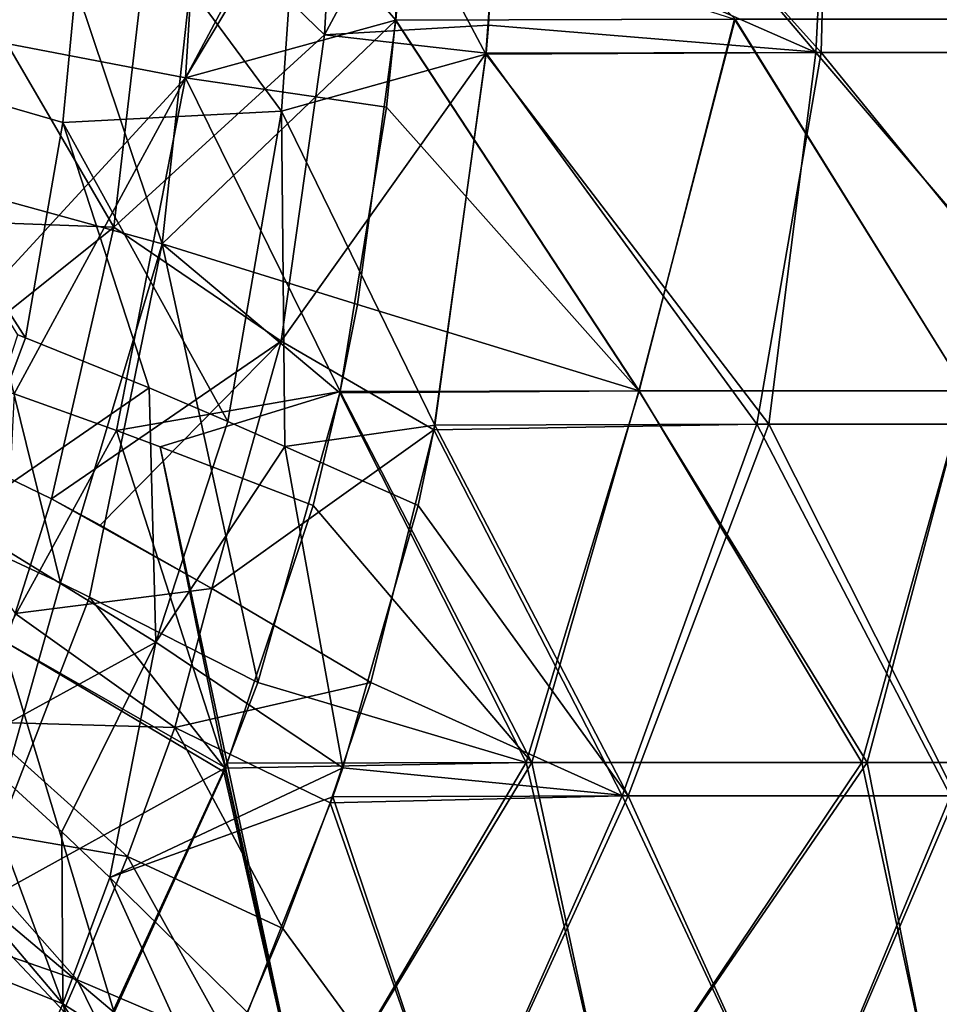
# Model space of a CAD drawing. Units: millimetres. Extents: x -143 to 25, y -46 to 251.
# Drawn here: x -13 to -1, y 170 to 182 of the extents above; entities that cross this region are included whole.
import ezdxf

# ---------------------------------------------------------------- set-up
doc = ezdxf.new("R2010")
doc.units = ezdxf.units.MM
doc.header["$LTSCALE"] = 81.481481
for name, color, linetype in [('1', 7, 'CONTINUOUS'), ('12', 7, 'CONTINUOUS'), ('13', 7, 'CONTINUOUS'), ('14', 7, 'CONTINUOUS'), ('15', 7, 'CONTINUOUS'), ('170', 7, 'CONTINUOUS'), ('171', 7, 'CONTINUOUS'), ('177', 7, 'CONTINUOUS'), ('178', 7, 'CONTINUOUS'), ('179', 7, 'CONTINUOUS'), ('180', 7, 'CONTINUOUS'), ('2', 7, 'CONTINUOUS'), ('28', 7, 'CONTINUOUS'), ('29', 7, 'CONTINUOUS'), ('37', 7, 'CONTINUOUS'), ('38', 7, 'CONTINUOUS'), ('39', 7, 'CONTINUOUS'), ('40', 7, 'CONTINUOUS')]:
    doc.layers.add(name, color=color, linetype=linetype)

msp = doc.modelspace()

# ---------------------------------------------------------------- linework, layer by layer
at = {"layer": '1', "linetype": 'CONTINUOUS'}
for points in [[(-3.824, 182.051, 17.077), (-7.758, 185.976, 15.687), (-7.981, 182.039, 15.574), (-3.824, 182.051, 17.077)], [(-5.003, 177.502, 16.77), (-3.824, 182.051, 17.077), (-7.981, 182.039, 15.574), (-5.003, 177.502, 16.77)], [(-5.003, 177.502, 16.77), (-1.003, 177.502, 17.471), (-3.824, 182.051, 17.077), (-5.003, 177.502, 16.77)], [(-1.003, 177.502, 17.471), (0.623, 182.051, 17.489), (-3.824, 182.051, 17.077), (-1.003, 177.502, 17.471)], [(-5.003, 177.502, 16.77), (-7.981, 182.039, 15.574), (-8.093, 180.975, 15.516), (-5.003, 177.502, 16.77)], [(-8.66, 177.493, 15.207), (-5.003, 177.502, 16.77), (-8.093, 180.975, 15.516), (-8.66, 177.493, 15.207)], [(-8.988, 176.099, 15.015), (-6.311, 172.954, 16.322), (-8.66, 177.493, 15.207), (-8.988, 176.099, 15.015)], [(-8.66, 177.493, 15.207), (-6.311, 172.954, 16.322), (-5.003, 177.502, 16.77), (-8.66, 177.493, 15.207)], [(-6.311, 172.954, 16.322), (-2.207, 172.954, 17.36), (-5.003, 177.502, 16.77), (-6.311, 172.954, 16.322)], [(-5.003, 177.502, 16.77), (-2.207, 172.954, 17.36), (-1.003, 177.502, 17.471), (-5.003, 177.502, 16.77)], [(-2.207, 172.954, 17.36), (2.025, 172.954, 17.382), (-1.003, 177.502, 17.471), (-2.207, 172.954, 17.36)], [(-10.04, 172.949, 14.334), (-6.311, 172.954, 16.322), (-8.988, 176.099, 15.015), (-10.04, 172.949, 14.334)], [(-10.04, 172.949, 14.334), (-10.063, 172.889, 14.317), (-9.07, 168.406, 14.966), (-10.04, 172.949, 14.334)], [(-6.311, 172.954, 16.322), (-10.04, 172.949, 14.334), (-9.07, 168.406, 14.966), (-6.311, 172.954, 16.322)], [(-5.335, 168.406, 16.667), (-6.311, 172.954, 16.322), (-9.07, 168.406, 14.966), (-5.335, 168.406, 16.667)], [(-2.207, 172.954, 17.36), (-6.311, 172.954, 16.322), (-5.335, 168.406, 16.667), (-2.207, 172.954, 17.36)], [(-1.306, 168.406, 17.451), (-2.207, 172.954, 17.36), (-5.335, 168.406, 16.667), (-1.306, 168.406, 17.451)], [(2.025, 172.954, 17.382), (-2.207, 172.954, 17.36), (-1.306, 168.406, 17.451), (2.025, 172.954, 17.382)], [(-10.083, 172.84, 14.303), (-11.423, 169.895, 13.258), (-9.07, 168.406, 14.966), (-10.083, 172.84, 14.303)], [(-10.063, 172.889, 14.317), (-10.083, 172.84, 14.303), (-9.07, 168.406, 14.966), (-10.063, 172.889, 14.317)]]:
    msp.add_3dface(points, dxfattribs=at)
at = {"layer": '12', "linetype": 'CONTINUOUS'}
for points in [[(-13.271, 179.969, -12.583), (-12.729, 184.938, -13.022), (-10.835, 179.303, -13.949), (-13.271, 179.969, -12.583)], [(-10.835, 179.303, -13.949), (-12.729, 184.938, -13.022), (-10.255, 184.664, -14.348), (-10.835, 179.303, -13.949)], [(-7.979, 182.038, -15.575), (-10.835, 179.303, -13.949), (-10.255, 184.664, -14.348), (-7.979, 182.038, -15.575)], [(-7.876, 183.343, -15.628), (-7.979, 182.038, -15.575), (-10.255, 184.664, -14.348), (-7.876, 183.343, -15.628)], [(-7.979, 182.038, -15.575), (-8.446, 178.559, -15.327), (-10.835, 179.303, -13.949), (-7.979, 182.038, -15.575)], [(-13.346, 175.742, -12.095), (-13.271, 179.969, -12.583), (-12.08, 175.152, -12.946), (-13.346, 175.742, -12.095)], [(-12.08, 175.152, -12.946), (-13.271, 179.969, -12.583), (-10.835, 179.303, -13.949), (-12.08, 175.152, -12.946)], [(-12.08, 175.152, -12.946), (-10.835, 179.303, -13.949), (-11.727, 174.979, -13.187), (-12.08, 175.152, -12.946)], [(-10.835, 179.303, -13.949), (-9.665, 173.935, -14.589), (-11.727, 174.979, -13.187), (-10.835, 179.303, -13.949)], [(-8.446, 178.559, -15.327), (-8.662, 177.478, -15.206), (-10.835, 179.303, -13.949), (-8.446, 178.559, -15.327)], [(-8.662, 177.478, -15.206), (-9.665, 173.935, -14.589), (-10.835, 179.303, -13.949), (-8.662, 177.478, -15.206)]]:
    msp.add_3dface(points, dxfattribs=at)
at = {"layer": '13', "linetype": 'CONTINUOUS'}
for points in [[(-13.346, 175.742, -12.095), (-12.08, 175.152, -12.946), (-13.209, 171.148, -11.657), (-13.346, 175.742, -12.095)], [(-12.08, 175.152, -12.946), (-11.727, 174.979, -13.187), (-13.209, 171.148, -11.657), (-12.08, 175.152, -12.946)], [(-11.727, 174.979, -13.187), (-10.069, 172.887, -14.313), (-13.209, 171.148, -11.657), (-11.727, 174.979, -13.187)], [(-9.665, 173.935, -14.589), (-10.069, 172.887, -14.313), (-11.727, 174.979, -13.187), (-9.665, 173.935, -14.589)], [(-10.069, 172.887, -14.313), (-11.636, 169.482, -13.071), (-13.209, 171.148, -11.657), (-10.069, 172.887, -14.313)], [(-14.87, 168.032, 9.426), (-11.423, 169.895, 13.258), (-13.236, 171.421, 11.667), (-14.87, 168.032, 9.426)], [(-13.209, 171.148, -11.657), (-12.253, 168.333, -12.494), (-14.936, 167.854, -9.312), (-13.209, 171.148, -11.657)], [(-11.636, 169.482, -13.071), (-12.253, 168.333, -12.494), (-13.209, 171.148, -11.657), (-11.636, 169.482, -13.071)]]:
    msp.add_3dface(points, dxfattribs=at)
at = {"layer": '14', "linetype": 'CONTINUOUS'}
for points in [[(-12.647, 177.467, 12.767), (-12.8, 174.457, 12.345), (-11.395, 177.016, 13.532), (-12.647, 177.467, 12.767)], [(-12.8, 174.457, 12.345), (-10.063, 172.889, 14.317), (-11.395, 177.016, 13.532), (-12.8, 174.457, 12.345)], [(-11.395, 177.016, 13.532), (-10.063, 172.889, 14.317), (-10.863, 176.816, 13.862), (-11.395, 177.016, 13.532)], [(-10.063, 172.889, 14.317), (-10.04, 172.949, 14.334), (-10.863, 176.816, 13.862), (-10.063, 172.889, 14.317)], [(-10.04, 172.949, 14.334), (-8.988, 176.099, 15.015), (-10.863, 176.816, 13.862), (-10.04, 172.949, 14.334)], [(-13.236, 171.421, 11.667), (-11.423, 169.895, 13.258), (-12.8, 174.457, 12.345), (-13.236, 171.421, 11.667)], [(-11.423, 169.895, 13.258), (-10.083, 172.84, 14.303), (-12.8, 174.457, 12.345), (-11.423, 169.895, 13.258)], [(-10.083, 172.84, 14.303), (-10.063, 172.889, 14.317), (-12.8, 174.457, 12.345), (-10.083, 172.84, 14.303)]]:
    msp.add_3dface(points, dxfattribs=at)
at = {"layer": '15', "linetype": 'CONTINUOUS'}
for points in [[(-12.739, 186.887, 13.101), (-13.042, 181.812, 12.856), (-10.208, 186.797, 14.418), (-12.739, 186.887, 13.101)], [(-10.208, 186.797, 14.418), (-13.042, 181.812, 12.856), (-10.55, 181.332, 14.182), (-10.208, 186.797, 14.418)], [(-7.747, 186.583, 15.692), (-10.208, 186.797, 14.418), (-10.55, 181.332, 14.182), (-7.747, 186.583, 15.692)], [(-7.758, 185.976, 15.687), (-7.747, 186.583, 15.692), (-10.55, 181.332, 14.182), (-7.758, 185.976, 15.687)], [(-7.981, 182.039, 15.574), (-7.758, 185.976, 15.687), (-10.55, 181.332, 14.182), (-7.981, 182.039, 15.574)], [(-8.093, 180.975, 15.516), (-7.981, 182.039, 15.574), (-10.55, 181.332, 14.182), (-8.093, 180.975, 15.516)], [(-13.042, 181.812, 12.856), (-13.769, 177.836, 12.122), (-10.55, 181.332, 14.182), (-13.042, 181.812, 12.856)], [(-13.769, 177.836, 12.122), (-12.647, 177.467, 12.767), (-10.55, 181.332, 14.182), (-13.769, 177.836, 12.122)], [(-12.647, 177.467, 12.767), (-11.395, 177.016, 13.532), (-10.55, 181.332, 14.182), (-12.647, 177.467, 12.767)], [(-11.395, 177.016, 13.532), (-8.66, 177.493, 15.207), (-10.55, 181.332, 14.182), (-11.395, 177.016, 13.532)], [(-8.66, 177.493, 15.207), (-8.093, 180.975, 15.516), (-10.55, 181.332, 14.182), (-8.66, 177.493, 15.207)], [(-8.66, 177.493, 15.207), (-11.395, 177.016, 13.532), (-10.863, 176.816, 13.862), (-8.66, 177.493, 15.207)], [(-8.988, 176.099, 15.015), (-8.66, 177.493, 15.207), (-10.863, 176.816, 13.862), (-8.988, 176.099, 15.015)]]:
    msp.add_3dface(points, dxfattribs=at)
at = {"layer": '170', "linetype": 'CONTINUOUS'}
for points in [[(-3.824, 182.051, 17.077), (-7.758, 185.976, 15.687), (-7.981, 182.039, 15.574), (-3.824, 182.051, 17.077)], [(-5.003, 177.502, 16.77), (-3.824, 182.051, 17.077), (-7.981, 182.039, 15.574), (-5.003, 177.502, 16.77)], [(-5.003, 177.502, 16.77), (-1.003, 177.502, 17.471), (-3.824, 182.051, 17.077), (-5.003, 177.502, 16.77)], [(-1.003, 177.502, 17.471), (0.623, 182.051, 17.489), (-3.824, 182.051, 17.077), (-1.003, 177.502, 17.471)], [(-5.003, 177.502, 16.77), (-7.981, 182.039, 15.574), (-8.093, 180.975, 15.516), (-5.003, 177.502, 16.77)], [(-8.66, 177.493, 15.207), (-5.003, 177.502, 16.77), (-8.093, 180.975, 15.516), (-8.66, 177.493, 15.207)], [(-8.988, 176.099, 15.015), (-6.311, 172.954, 16.322), (-8.66, 177.493, 15.207), (-8.988, 176.099, 15.015)], [(-8.66, 177.493, 15.207), (-6.311, 172.954, 16.322), (-5.003, 177.502, 16.77), (-8.66, 177.493, 15.207)], [(-6.311, 172.954, 16.322), (-2.207, 172.954, 17.36), (-5.003, 177.502, 16.77), (-6.311, 172.954, 16.322)], [(-5.003, 177.502, 16.77), (-2.207, 172.954, 17.36), (-1.003, 177.502, 17.471), (-5.003, 177.502, 16.77)], [(-2.207, 172.954, 17.36), (2.025, 172.954, 17.382), (-1.003, 177.502, 17.471), (-2.207, 172.954, 17.36)], [(-10.04, 172.949, 14.334), (-6.311, 172.954, 16.322), (-8.988, 176.099, 15.015), (-10.04, 172.949, 14.334)], [(-10.04, 172.949, 14.334), (-10.063, 172.889, 14.317), (-9.07, 168.406, 14.966), (-10.04, 172.949, 14.334)], [(-6.311, 172.954, 16.322), (-10.04, 172.949, 14.334), (-9.07, 168.406, 14.966), (-6.311, 172.954, 16.322)], [(-5.335, 168.406, 16.667), (-6.311, 172.954, 16.322), (-9.07, 168.406, 14.966), (-5.335, 168.406, 16.667)], [(-2.207, 172.954, 17.36), (-6.311, 172.954, 16.322), (-5.335, 168.406, 16.667), (-2.207, 172.954, 17.36)], [(-1.306, 168.406, 17.451), (-2.207, 172.954, 17.36), (-5.335, 168.406, 16.667), (-1.306, 168.406, 17.451)], [(2.025, 172.954, 17.382), (-2.207, 172.954, 17.36), (-1.306, 168.406, 17.451), (2.025, 172.954, 17.382)], [(-10.083, 172.84, 14.303), (-11.423, 169.895, 13.258), (-9.07, 168.406, 14.966), (-10.083, 172.84, 14.303)], [(-10.063, 172.889, 14.317), (-10.083, 172.84, 14.303), (-9.07, 168.406, 14.966), (-10.063, 172.889, 14.317)]]:
    msp.add_3dface(points, dxfattribs=at)
at = {"layer": '171', "linetype": 'CONTINUOUS'}
for points in [[(-7.979, 182.038, -15.575), (-7.876, 183.343, -15.628), (-3.833, 182.051, -17.075), (-7.979, 182.038, -15.575)], [(-7.979, 182.038, -15.575), (-3.833, 182.051, -17.075), (-4.999, 177.502, -16.771), (-7.979, 182.038, -15.575)], [(-4.999, 177.502, -16.771), (-3.833, 182.051, -17.075), (-1, 177.502, -17.471), (-4.999, 177.502, -16.771)], [(-3.833, 182.051, -17.075), (0.614, 182.051, -17.489), (-1, 177.502, -17.471), (-3.833, 182.051, -17.075)], [(-8.446, 178.559, -15.327), (-7.979, 182.038, -15.575), (-4.999, 177.502, -16.771), (-8.446, 178.559, -15.327)], [(-8.662, 177.478, -15.206), (-8.446, 178.559, -15.327), (-4.999, 177.502, -16.771), (-8.662, 177.478, -15.206)], [(-9.665, 173.935, -14.589), (-8.662, 177.478, -15.206), (-6.384, 172.954, -16.294), (-9.665, 173.935, -14.589)], [(-8.662, 177.478, -15.206), (-4.999, 177.502, -16.771), (-6.384, 172.954, -16.294), (-8.662, 177.478, -15.206)], [(-6.384, 172.954, -16.294), (-4.999, 177.502, -16.771), (-2.275, 172.954, -17.351), (-6.384, 172.954, -16.294)], [(-4.999, 177.502, -16.771), (-1, 177.502, -17.471), (-2.275, 172.954, -17.351), (-4.999, 177.502, -16.771)], [(-2.275, 172.954, -17.351), (-1, 177.502, -17.471), (1.967, 172.954, -17.389), (-2.275, 172.954, -17.351)], [(-10.069, 172.887, -14.313), (-9.665, 173.935, -14.589), (-6.384, 172.954, -16.294), (-10.069, 172.887, -14.313)], [(-10.069, 172.887, -14.313), (-6.384, 172.954, -16.294), (-9.059, 168.406, -14.973), (-10.069, 172.887, -14.313)], [(-9.059, 168.406, -14.973), (-6.384, 172.954, -16.294), (-5.324, 168.406, -16.671), (-9.059, 168.406, -14.973)], [(-6.384, 172.954, -16.294), (-2.275, 172.954, -17.351), (-5.324, 168.406, -16.671), (-6.384, 172.954, -16.294)], [(-5.324, 168.406, -16.671), (-2.275, 172.954, -17.351), (-1.296, 168.406, -17.452), (-5.324, 168.406, -16.671)], [(-2.275, 172.954, -17.351), (1.967, 172.954, -17.389), (-1.296, 168.406, -17.452), (-2.275, 172.954, -17.351)], [(-11.636, 169.482, -13.071), (-10.069, 172.887, -14.313), (-9.059, 168.406, -14.973), (-11.636, 169.482, -13.071)]]:
    msp.add_3dface(points, dxfattribs=at)
at = {"layer": '177', "linetype": 'CONTINUOUS'}
for points in [[(-13.271, 179.969, -12.583), (-12.729, 184.938, -13.022), (-10.835, 179.303, -13.949), (-13.271, 179.969, -12.583)], [(-10.835, 179.303, -13.949), (-12.729, 184.938, -13.022), (-10.255, 184.664, -14.348), (-10.835, 179.303, -13.949)], [(-7.979, 182.038, -15.575), (-10.835, 179.303, -13.949), (-10.255, 184.664, -14.348), (-7.979, 182.038, -15.575)], [(-7.876, 183.343, -15.628), (-7.979, 182.038, -15.575), (-10.255, 184.664, -14.348), (-7.876, 183.343, -15.628)], [(-7.979, 182.038, -15.575), (-8.446, 178.559, -15.327), (-10.835, 179.303, -13.949), (-7.979, 182.038, -15.575)], [(-13.346, 175.742, -12.095), (-13.271, 179.969, -12.583), (-12.08, 175.152, -12.946), (-13.346, 175.742, -12.095)], [(-12.08, 175.152, -12.946), (-13.271, 179.969, -12.583), (-10.835, 179.303, -13.949), (-12.08, 175.152, -12.946)], [(-12.08, 175.152, -12.946), (-10.835, 179.303, -13.949), (-11.727, 174.979, -13.187), (-12.08, 175.152, -12.946)], [(-10.835, 179.303, -13.949), (-9.665, 173.935, -14.589), (-11.727, 174.979, -13.187), (-10.835, 179.303, -13.949)], [(-8.446, 178.559, -15.327), (-8.662, 177.478, -15.206), (-10.835, 179.303, -13.949), (-8.446, 178.559, -15.327)], [(-8.662, 177.478, -15.206), (-9.665, 173.935, -14.589), (-10.835, 179.303, -13.949), (-8.662, 177.478, -15.206)]]:
    msp.add_3dface(points, dxfattribs=at)
at = {"layer": '178', "linetype": 'CONTINUOUS'}
for points in [[(-13.346, 175.742, -12.095), (-12.08, 175.152, -12.946), (-13.209, 171.148, -11.657), (-13.346, 175.742, -12.095)], [(-12.08, 175.152, -12.946), (-11.727, 174.979, -13.187), (-13.209, 171.148, -11.657), (-12.08, 175.152, -12.946)], [(-11.727, 174.979, -13.187), (-10.069, 172.887, -14.313), (-13.209, 171.148, -11.657), (-11.727, 174.979, -13.187)], [(-9.665, 173.935, -14.589), (-10.069, 172.887, -14.313), (-11.727, 174.979, -13.187), (-9.665, 173.935, -14.589)], [(-10.069, 172.887, -14.313), (-11.636, 169.482, -13.071), (-13.209, 171.148, -11.657), (-10.069, 172.887, -14.313)], [(-14.87, 168.032, 9.426), (-11.423, 169.895, 13.258), (-13.236, 171.421, 11.667), (-14.87, 168.032, 9.426)], [(-13.209, 171.148, -11.657), (-12.253, 168.333, -12.494), (-14.936, 167.854, -9.312), (-13.209, 171.148, -11.657)], [(-11.636, 169.482, -13.071), (-12.253, 168.333, -12.494), (-13.209, 171.148, -11.657), (-11.636, 169.482, -13.071)]]:
    msp.add_3dface(points, dxfattribs=at)
at = {"layer": '179', "linetype": 'CONTINUOUS'}
for points in [[(-12.647, 177.467, 12.767), (-12.8, 174.457, 12.345), (-11.395, 177.016, 13.532), (-12.647, 177.467, 12.767)], [(-12.8, 174.457, 12.345), (-10.063, 172.889, 14.317), (-11.395, 177.016, 13.532), (-12.8, 174.457, 12.345)], [(-11.395, 177.016, 13.532), (-10.063, 172.889, 14.317), (-10.863, 176.816, 13.862), (-11.395, 177.016, 13.532)], [(-10.063, 172.889, 14.317), (-10.04, 172.949, 14.334), (-10.863, 176.816, 13.862), (-10.063, 172.889, 14.317)], [(-10.04, 172.949, 14.334), (-8.988, 176.099, 15.015), (-10.863, 176.816, 13.862), (-10.04, 172.949, 14.334)], [(-13.236, 171.421, 11.667), (-11.423, 169.895, 13.258), (-12.8, 174.457, 12.345), (-13.236, 171.421, 11.667)], [(-11.423, 169.895, 13.258), (-10.083, 172.84, 14.303), (-12.8, 174.457, 12.345), (-11.423, 169.895, 13.258)], [(-10.083, 172.84, 14.303), (-10.063, 172.889, 14.317), (-12.8, 174.457, 12.345), (-10.083, 172.84, 14.303)]]:
    msp.add_3dface(points, dxfattribs=at)
at = {"layer": '180', "linetype": 'CONTINUOUS'}
for points in [[(-12.739, 186.887, 13.101), (-13.042, 181.812, 12.856), (-10.208, 186.797, 14.418), (-12.739, 186.887, 13.101)], [(-10.208, 186.797, 14.418), (-13.042, 181.812, 12.856), (-10.55, 181.332, 14.182), (-10.208, 186.797, 14.418)], [(-7.747, 186.583, 15.692), (-10.208, 186.797, 14.418), (-10.55, 181.332, 14.182), (-7.747, 186.583, 15.692)], [(-7.758, 185.976, 15.687), (-7.747, 186.583, 15.692), (-10.55, 181.332, 14.182), (-7.758, 185.976, 15.687)], [(-7.981, 182.039, 15.574), (-7.758, 185.976, 15.687), (-10.55, 181.332, 14.182), (-7.981, 182.039, 15.574)], [(-8.093, 180.975, 15.516), (-7.981, 182.039, 15.574), (-10.55, 181.332, 14.182), (-8.093, 180.975, 15.516)], [(-13.042, 181.812, 12.856), (-13.769, 177.836, 12.122), (-10.55, 181.332, 14.182), (-13.042, 181.812, 12.856)], [(-13.769, 177.836, 12.122), (-12.647, 177.467, 12.767), (-10.55, 181.332, 14.182), (-13.769, 177.836, 12.122)], [(-12.647, 177.467, 12.767), (-11.395, 177.016, 13.532), (-10.55, 181.332, 14.182), (-12.647, 177.467, 12.767)], [(-11.395, 177.016, 13.532), (-8.66, 177.493, 15.207), (-10.55, 181.332, 14.182), (-11.395, 177.016, 13.532)], [(-8.66, 177.493, 15.207), (-8.093, 180.975, 15.516), (-10.55, 181.332, 14.182), (-8.66, 177.493, 15.207)], [(-8.66, 177.493, 15.207), (-11.395, 177.016, 13.532), (-10.863, 176.816, 13.862), (-8.66, 177.493, 15.207)], [(-8.988, 176.099, 15.015), (-8.66, 177.493, 15.207), (-10.863, 176.816, 13.862), (-8.988, 176.099, 15.015)]]:
    msp.add_3dface(points, dxfattribs=at)
at = {"layer": '2', "linetype": 'CONTINUOUS'}
for points in [[(-7.979, 182.038, -15.575), (-7.876, 183.343, -15.628), (-3.833, 182.051, -17.075), (-7.979, 182.038, -15.575)], [(-7.979, 182.038, -15.575), (-3.833, 182.051, -17.075), (-4.999, 177.502, -16.771), (-7.979, 182.038, -15.575)], [(-4.999, 177.502, -16.771), (-3.833, 182.051, -17.075), (-1, 177.502, -17.471), (-4.999, 177.502, -16.771)], [(-3.833, 182.051, -17.075), (0.614, 182.051, -17.489), (-1, 177.502, -17.471), (-3.833, 182.051, -17.075)], [(-8.446, 178.559, -15.327), (-7.979, 182.038, -15.575), (-4.999, 177.502, -16.771), (-8.446, 178.559, -15.327)], [(-8.662, 177.478, -15.206), (-8.446, 178.559, -15.327), (-4.999, 177.502, -16.771), (-8.662, 177.478, -15.206)], [(-9.665, 173.935, -14.589), (-8.662, 177.478, -15.206), (-6.384, 172.954, -16.294), (-9.665, 173.935, -14.589)], [(-8.662, 177.478, -15.206), (-4.999, 177.502, -16.771), (-6.384, 172.954, -16.294), (-8.662, 177.478, -15.206)], [(-6.384, 172.954, -16.294), (-4.999, 177.502, -16.771), (-2.275, 172.954, -17.351), (-6.384, 172.954, -16.294)], [(-4.999, 177.502, -16.771), (-1, 177.502, -17.471), (-2.275, 172.954, -17.351), (-4.999, 177.502, -16.771)], [(-2.275, 172.954, -17.351), (-1, 177.502, -17.471), (1.967, 172.954, -17.389), (-2.275, 172.954, -17.351)], [(-10.069, 172.887, -14.313), (-9.665, 173.935, -14.589), (-6.384, 172.954, -16.294), (-10.069, 172.887, -14.313)], [(-10.069, 172.887, -14.313), (-6.384, 172.954, -16.294), (-9.059, 168.406, -14.973), (-10.069, 172.887, -14.313)], [(-9.059, 168.406, -14.973), (-6.384, 172.954, -16.294), (-5.324, 168.406, -16.671), (-9.059, 168.406, -14.973)], [(-6.384, 172.954, -16.294), (-2.275, 172.954, -17.351), (-5.324, 168.406, -16.671), (-6.384, 172.954, -16.294)], [(-5.324, 168.406, -16.671), (-2.275, 172.954, -17.351), (-1.296, 168.406, -17.452), (-5.324, 168.406, -16.671)], [(-2.275, 172.954, -17.351), (1.967, 172.954, -17.389), (-1.296, 168.406, -17.452), (-2.275, 172.954, -17.351)], [(-11.636, 169.482, -13.071), (-10.069, 172.887, -14.313), (-9.059, 168.406, -14.973), (-11.636, 169.482, -13.071)]]:
    msp.add_3dface(points, dxfattribs=at)
at = {"layer": '28', "linetype": 'CONTINUOUS'}
for points in [[(-6.646, 186.128, 13.447), (-2.61, 186.192, 14.771), (-2.839, 181.644, 14.729), (-6.646, 186.128, 13.447)], [(-2.839, 181.644, 14.729), (-2.61, 186.192, 14.771), (1.544, 181.644, 14.92), (-2.839, 181.644, 14.729)], [(-2.61, 186.192, 14.771), (1.737, 186.192, 14.899), (1.544, 181.644, 14.92), (-2.61, 186.192, 14.771)], [(-6.75, 183.365, 13.395), (-6.646, 186.128, 13.447), (-2.839, 181.644, 14.729), (-6.75, 183.365, 13.395)], [(-6.877, 181.623, 13.331), (-6.75, 183.365, 13.395), (-2.839, 181.644, 14.729), (-6.877, 181.623, 13.331)], [(-7.501, 177.083, 12.99), (-6.877, 181.623, 13.331), (-3.411, 177.096, 14.607), (-7.501, 177.083, 12.99)], [(-6.877, 181.623, 13.331), (-2.839, 181.644, 14.729), (-3.411, 177.096, 14.607), (-6.877, 181.623, 13.331)], [(-3.411, 177.096, 14.607), (-2.839, 181.644, 14.729), (1.059, 177.096, 14.963), (-3.411, 177.096, 14.607)], [(-2.839, 181.644, 14.729), (1.544, 181.644, 14.92), (1.059, 177.096, 14.963), (-2.839, 181.644, 14.729)], [(-7.704, 176.099, 12.87), (-7.501, 177.083, 12.99), (-5.134, 172.547, 14.094), (-7.704, 176.099, 12.87)], [(-7.501, 177.083, 12.99), (-3.411, 177.096, 14.607), (-5.134, 172.547, 14.094), (-7.501, 177.083, 12.99)], [(-5.134, 172.547, 14.094), (-3.411, 177.096, 14.607), (-1.124, 172.547, 14.958), (-5.134, 172.547, 14.094)], [(-3.411, 177.096, 14.607), (1.059, 177.096, 14.963), (-1.124, 172.547, 14.958), (-3.411, 177.096, 14.607)], [(-8.625, 172.888, 12.272), (-7.704, 176.099, 12.87), (-5.134, 172.547, 14.094), (-8.625, 172.888, 12.272)], [(-8.748, 172.534, 12.185), (-8.625, 172.888, 12.272), (-5.134, 172.547, 14.094), (-8.748, 172.534, 12.185)], [(-9.791, 169.895, 11.364), (-8.748, 172.534, 12.185), (-7.225, 167.999, 13.145), (-9.791, 169.895, 11.364)], [(-8.748, 172.534, 12.185), (-5.134, 172.547, 14.094), (-7.225, 167.999, 13.145), (-8.748, 172.534, 12.185)], [(-7.225, 167.999, 13.145), (-5.134, 172.547, 14.094), (-3.073, 167.999, 14.682), (-7.225, 167.999, 13.145)], [(-5.134, 172.547, 14.094), (-1.124, 172.547, 14.958), (-3.073, 167.999, 14.682), (-5.134, 172.547, 14.094)], [(-3.073, 167.999, 14.682), (-1.124, 172.547, 14.958), (1.346, 167.999, 14.94), (-3.073, 167.999, 14.682)]]:
    msp.add_3dface(points, dxfattribs=at)
at = {"layer": '29', "linetype": 'CONTINUOUS'}
for points in [[(-6.649, 185.955, -13.446), (-2.77, 181.644, -14.742), (-2.655, 186.192, -14.763), (-6.649, 185.955, -13.446)], [(-2.77, 181.644, -14.742), (1.603, 181.644, -14.914), (-2.655, 186.192, -14.763), (-2.77, 181.644, -14.742)], [(-2.655, 186.192, -14.763), (1.603, 181.644, -14.914), (1.699, 186.192, -14.903), (-2.655, 186.192, -14.763)], [(-6.844, 181.979, -13.347), (-2.77, 181.644, -14.742), (-6.649, 185.955, -13.446), (-6.844, 181.979, -13.347)], [(-6.873, 181.635, -13.333), (-2.77, 181.644, -14.742), (-6.844, 181.979, -13.347), (-6.873, 181.635, -13.333)], [(-7.512, 177.027, -12.983), (-3.56, 177.096, -14.571), (-6.873, 181.635, -13.333), (-7.512, 177.027, -12.983)], [(-6.873, 181.635, -13.333), (-3.56, 177.096, -14.571), (-2.77, 181.644, -14.742), (-6.873, 181.635, -13.333)], [(-3.56, 177.096, -14.571), (0.931, 177.096, -14.971), (-2.77, 181.644, -14.742), (-3.56, 177.096, -14.571)], [(-2.77, 181.644, -14.742), (0.931, 177.096, -14.971), (1.603, 181.644, -14.914), (-2.77, 181.644, -14.742)], [(-8.284, 173.935, -12.505), (-5.206, 172.547, -14.068), (-7.512, 177.027, -12.983), (-8.284, 173.935, -12.505)], [(-7.512, 177.027, -12.983), (-5.206, 172.547, -14.068), (-3.56, 177.096, -14.571), (-7.512, 177.027, -12.983)], [(-5.206, 172.547, -14.068), (-1.189, 172.547, -14.953), (-3.56, 177.096, -14.571), (-5.206, 172.547, -14.068)], [(-3.56, 177.096, -14.571), (-1.189, 172.547, -14.953), (0.931, 177.096, -14.971), (-3.56, 177.096, -14.571)], [(-8.779, 172.462, -12.162), (-5.206, 172.547, -14.068), (-8.284, 173.935, -12.505), (-8.779, 172.462, -12.162)], [(-8.779, 172.462, -12.162), (-7.224, 167.999, -13.146), (-5.206, 172.547, -14.068), (-8.779, 172.462, -12.162)], [(-7.224, 167.999, -13.146), (-3.073, 167.999, -14.682), (-5.206, 172.547, -14.068), (-7.224, 167.999, -13.146)], [(-5.206, 172.547, -14.068), (-3.073, 167.999, -14.682), (-1.189, 172.547, -14.953), (-5.206, 172.547, -14.068)], [(-3.073, 167.999, -14.682), (1.346, 167.999, -14.939), (-1.189, 172.547, -14.953), (-3.073, 167.999, -14.682)], [(-9.361, 170.926, -11.721), (-7.224, 167.999, -13.146), (-8.779, 172.462, -12.162), (-9.361, 170.926, -11.721)], [(-9.973, 169.485, -11.205), (-7.224, 167.999, -13.146), (-9.361, 170.926, -11.721), (-9.973, 169.485, -11.205)]]:
    msp.add_3dface(points, dxfattribs=at)
at = {"layer": '37', "linetype": 'CONTINUOUS'}
for points in [[(-8.607, 186.291, -12.402), (-10.924, 183.863, -11.129), (-8.851, 181.859, -12.248), (-8.607, 186.291, -12.402)], [(-6.649, 185.955, -13.446), (-8.607, 186.291, -12.402), (-8.851, 181.859, -12.248), (-6.649, 185.955, -13.446)], [(-6.844, 181.979, -13.347), (-6.649, 185.955, -13.446), (-8.851, 181.859, -12.248), (-6.844, 181.979, -13.347)], [(-10.924, 183.863, -11.129), (-13.287, 182.7, -9.979), (-11.428, 179.507, -10.71), (-10.924, 183.863, -11.129)], [(-10.924, 183.863, -11.129), (-11.428, 179.507, -10.71), (-8.851, 181.859, -12.248), (-10.924, 183.863, -11.129)], [(-13.287, 182.7, -9.979), (-13.746, 179.591, -9.523), (-11.428, 179.507, -10.71), (-13.287, 182.7, -9.979)], [(-6.873, 181.635, -13.333), (-6.844, 181.979, -13.347), (-8.851, 181.859, -12.248), (-6.873, 181.635, -13.333)], [(-8.851, 181.859, -12.248), (-11.428, 179.507, -10.71), (-9.382, 178.11, -11.872), (-8.851, 181.859, -12.248)], [(-6.873, 181.635, -13.333), (-8.851, 181.859, -12.248), (-9.382, 178.11, -11.872), (-6.873, 181.635, -13.333)], [(-7.512, 177.027, -12.983), (-6.873, 181.635, -13.333), (-9.382, 178.11, -11.872), (-7.512, 177.027, -12.983)], [(-13.746, 179.591, -9.523), (-14.303, 177.204, -8.734), (-11.428, 179.507, -10.71), (-13.746, 179.591, -9.523)], [(-12.189, 176.18, -9.891), (-11.428, 179.507, -10.71), (-14.303, 177.204, -8.734), (-12.189, 176.18, -9.891)], [(-11.428, 179.507, -10.71), (-12.189, 176.18, -9.891), (-9.382, 178.11, -11.872), (-11.428, 179.507, -10.71)], [(-11.595, 175.861, -10.273), (-9.382, 178.11, -11.872), (-12.189, 176.18, -9.891), (-11.595, 175.861, -10.273)], [(-10.229, 175.083, -11.188), (-9.382, 178.11, -11.872), (-11.595, 175.861, -10.273), (-10.229, 175.083, -11.188)], [(-7.512, 177.027, -12.983), (-9.382, 178.11, -11.872), (-10.229, 175.083, -11.188), (-7.512, 177.027, -12.983)], [(-8.284, 173.935, -12.505), (-7.512, 177.027, -12.983), (-10.229, 175.083, -11.188), (-8.284, 173.935, -12.505)]]:
    msp.add_3dface(points, dxfattribs=at)
at = {"layer": '38', "linetype": 'CONTINUOUS'}
for points in [[(-12.189, 176.18, -9.891), (-14.303, 177.204, -8.734), (-12.637, 174.779, -9.303), (-12.189, 176.18, -9.891)], [(-10.229, 175.083, -11.188), (-12.189, 176.18, -9.891), (-12.637, 174.779, -9.303), (-10.229, 175.083, -11.188)], [(-10.229, 175.083, -11.188), (-11.595, 175.861, -10.273), (-12.189, 176.18, -9.891), (-10.229, 175.083, -11.188)], [(-10.229, 175.083, -11.188), (-12.637, 174.779, -9.303), (-10.683, 173.384, -10.726), (-10.229, 175.083, -11.188)], [(-8.284, 173.935, -12.505), (-10.229, 175.083, -11.188), (-10.683, 173.384, -10.726), (-8.284, 173.935, -12.505)], [(-12.637, 174.779, -9.303), (-13.095, 173.453, -8.624), (-10.683, 173.384, -10.726), (-12.637, 174.779, -9.303)], [(-8.779, 172.462, -12.162), (-8.284, 173.935, -12.505), (-10.683, 173.384, -10.726), (-8.779, 172.462, -12.162)], [(-13.095, 173.453, -8.624), (-13.563, 172.201, -7.838), (-11.262, 171.804, -10.106), (-13.095, 173.453, -8.624)], [(-10.683, 173.384, -10.726), (-13.095, 173.453, -8.624), (-11.262, 171.804, -10.106), (-10.683, 173.384, -10.726)], [(-9.361, 170.926, -11.721), (-10.683, 173.384, -10.726), (-11.262, 171.804, -10.106), (-9.361, 170.926, -11.721)], [(-9.361, 170.926, -11.721), (-8.779, 172.462, -12.162), (-10.683, 173.384, -10.726), (-9.361, 170.926, -11.721)], [(-13.701, 171.945, 7.633), (-13.224, 173.162, 8.454), (-12.054, 170.001, 9.15), (-13.701, 171.945, 7.633)], [(-12.054, 170.001, 9.15), (-13.224, 173.162, 8.454), (-12.066, 172.107, 9.39), (-12.054, 170.001, 9.15)], [(-13.563, 172.201, -7.838), (-14.019, 171.039, -6.957), (-11.875, 170.295, -9.364), (-13.563, 172.201, -7.838)], [(-11.262, 171.804, -10.106), (-13.563, 172.201, -7.838), (-11.875, 170.295, -9.364), (-11.262, 171.804, -10.106)], [(-11.479, 171.546, 9.891), (-12.054, 170.001, 9.15), (-12.066, 172.107, 9.39), (-11.479, 171.546, 9.891)], [(-14.121, 170.831, 6.764), (-13.701, 171.945, 7.633), (-12.054, 170.001, 9.15), (-14.121, 170.831, 6.764)], [(-9.973, 169.485, -11.205), (-11.262, 171.804, -10.106), (-11.875, 170.295, -9.364), (-9.973, 169.485, -11.205)], [(-9.973, 169.485, -11.205), (-9.361, 170.926, -11.721), (-11.262, 171.804, -10.106), (-9.973, 169.485, -11.205)], [(-10.258, 168.866, 10.944), (-12.054, 170.001, 9.15), (-11.479, 171.546, 9.891), (-10.258, 168.866, 10.944)], [(-9.791, 169.895, 11.364), (-10.258, 168.866, 10.944), (-11.479, 171.546, 9.891), (-9.791, 169.895, 11.364)], [(-14.019, 171.039, -6.957), (-14.422, 170.014, -6.027), (-12.496, 168.878, -8.506), (-14.019, 171.039, -6.957)], [(-11.875, 170.295, -9.364), (-14.019, 171.039, -6.957), (-12.496, 168.878, -8.506), (-11.875, 170.295, -9.364)], [(-12.647, 168.624, 8.287), (-14.121, 170.831, 6.764), (-12.054, 170.001, 9.15), (-12.647, 168.624, 8.287)], [(-10.707, 167.908, -10.506), (-11.875, 170.295, -9.364), (-12.496, 168.878, -8.506), (-10.707, 167.908, -10.506)], [(-10.707, 167.908, -10.506), (-9.973, 169.485, -11.205), (-11.875, 170.295, -9.364), (-10.707, 167.908, -10.506)], [(-12.496, 168.878, -8.506), (-14.422, 170.014, -6.027), (-13.081, 167.6, -7.558), (-12.496, 168.878, -8.506)], [(-11.164, 166.999, 10.019), (-12.647, 168.624, 8.287), (-12.054, 170.001, 9.15), (-11.164, 166.999, 10.019)], [(-10.258, 168.866, 10.944), (-10.721, 167.892, 10.491), (-12.054, 170.001, 9.15), (-10.258, 168.866, 10.944)], [(-10.721, 167.892, 10.491), (-11.164, 166.999, 10.019), (-12.054, 170.001, 9.15), (-10.721, 167.892, 10.491)]]:
    msp.add_3dface(points, dxfattribs=at)
at = {"layer": '39', "linetype": 'CONTINUOUS'}
for points in [[(-12.508, 178.152, 9.986), (-13.345, 175.921, 9.011), (-12.604, 178.188, 9.936), (-12.508, 178.152, 9.986)], [(-10.996, 177.54, 10.852), (-13.345, 175.921, 9.011), (-12.508, 178.152, 9.986), (-10.996, 177.54, 10.852)], [(-10.915, 174.428, 10.63), (-13.345, 175.921, 9.011), (-10.996, 177.54, 10.852), (-10.915, 174.428, 10.63)], [(-10.035, 177.128, 11.437), (-10.915, 174.428, 10.63), (-10.996, 177.54, 10.852), (-10.035, 177.128, 11.437)], [(-9.336, 176.822, 11.869), (-10.915, 174.428, 10.63), (-10.035, 177.128, 11.437), (-9.336, 176.822, 11.869)], [(-8.625, 172.888, 12.272), (-10.915, 174.428, 10.63), (-9.336, 176.822, 11.869), (-8.625, 172.888, 12.272)], [(-7.704, 176.099, 12.87), (-8.625, 172.888, 12.272), (-9.336, 176.822, 11.869), (-7.704, 176.099, 12.87)], [(-13.224, 173.162, 8.454), (-13.345, 175.921, 9.011), (-10.915, 174.428, 10.63), (-13.224, 173.162, 8.454)], [(-12.066, 172.107, 9.39), (-13.224, 173.162, 8.454), (-10.915, 174.428, 10.63), (-12.066, 172.107, 9.39)], [(-11.479, 171.546, 9.891), (-12.066, 172.107, 9.39), (-10.915, 174.428, 10.63), (-11.479, 171.546, 9.891)], [(-8.625, 172.888, 12.272), (-11.479, 171.546, 9.891), (-10.915, 174.428, 10.63), (-8.625, 172.888, 12.272)], [(-8.625, 172.888, 12.272), (-8.748, 172.534, 12.185), (-11.479, 171.546, 9.891), (-8.625, 172.888, 12.272)], [(-8.748, 172.534, 12.185), (-9.791, 169.895, 11.364), (-11.479, 171.546, 9.891), (-8.748, 172.534, 12.185)]]:
    msp.add_3dface(points, dxfattribs=at)
at = {"layer": '40', "linetype": 'CONTINUOUS'}
for points in [[(-9.378, 180.924, 11.965), (-11.735, 184.118, 10.784), (-9.047, 185.71, 12.201), (-9.378, 180.924, 11.965)], [(-6.877, 181.623, 13.331), (-9.378, 180.924, 11.965), (-9.047, 185.71, 12.201), (-6.877, 181.623, 13.331)], [(-6.75, 183.365, 13.395), (-6.877, 181.623, 13.331), (-9.047, 185.71, 12.201), (-6.75, 183.365, 13.395)], [(-14.471, 184.786, 9.703), (-11.735, 184.118, 10.784), (-14.689, 181.548, 9.458), (-14.471, 184.786, 9.703)], [(-11.735, 184.118, 10.784), (-12.054, 180.787, 10.496), (-14.689, 181.548, 9.458), (-11.735, 184.118, 10.784)], [(-12.054, 180.787, 10.496), (-11.735, 184.118, 10.784), (-9.378, 180.924, 11.965), (-12.054, 180.787, 10.496)], [(-6.877, 181.623, 13.331), (-7.501, 177.083, 12.99), (-9.378, 180.924, 11.965), (-6.877, 181.623, 13.331)], [(-12.508, 178.152, 9.986), (-12.604, 178.188, 9.936), (-14.689, 181.548, 9.458), (-12.508, 178.152, 9.986)], [(-12.054, 180.787, 10.496), (-12.508, 178.152, 9.986), (-14.689, 181.548, 9.458), (-12.054, 180.787, 10.496)], [(-10.035, 177.128, 11.437), (-12.054, 180.787, 10.496), (-9.378, 180.924, 11.965), (-10.035, 177.128, 11.437)], [(-9.336, 176.822, 11.869), (-10.035, 177.128, 11.437), (-9.378, 180.924, 11.965), (-9.336, 176.822, 11.869)], [(-7.501, 177.083, 12.99), (-9.336, 176.822, 11.869), (-9.378, 180.924, 11.965), (-7.501, 177.083, 12.99)], [(-10.996, 177.54, 10.852), (-12.508, 178.152, 9.986), (-12.054, 180.787, 10.496), (-10.996, 177.54, 10.852)], [(-10.035, 177.128, 11.437), (-10.996, 177.54, 10.852), (-12.054, 180.787, 10.496), (-10.035, 177.128, 11.437)], [(-7.501, 177.083, 12.99), (-7.704, 176.099, 12.87), (-9.336, 176.822, 11.869), (-7.501, 177.083, 12.99)]]:
    msp.add_3dface(points, dxfattribs=at)

doc.saveas('drawing.dxf')
